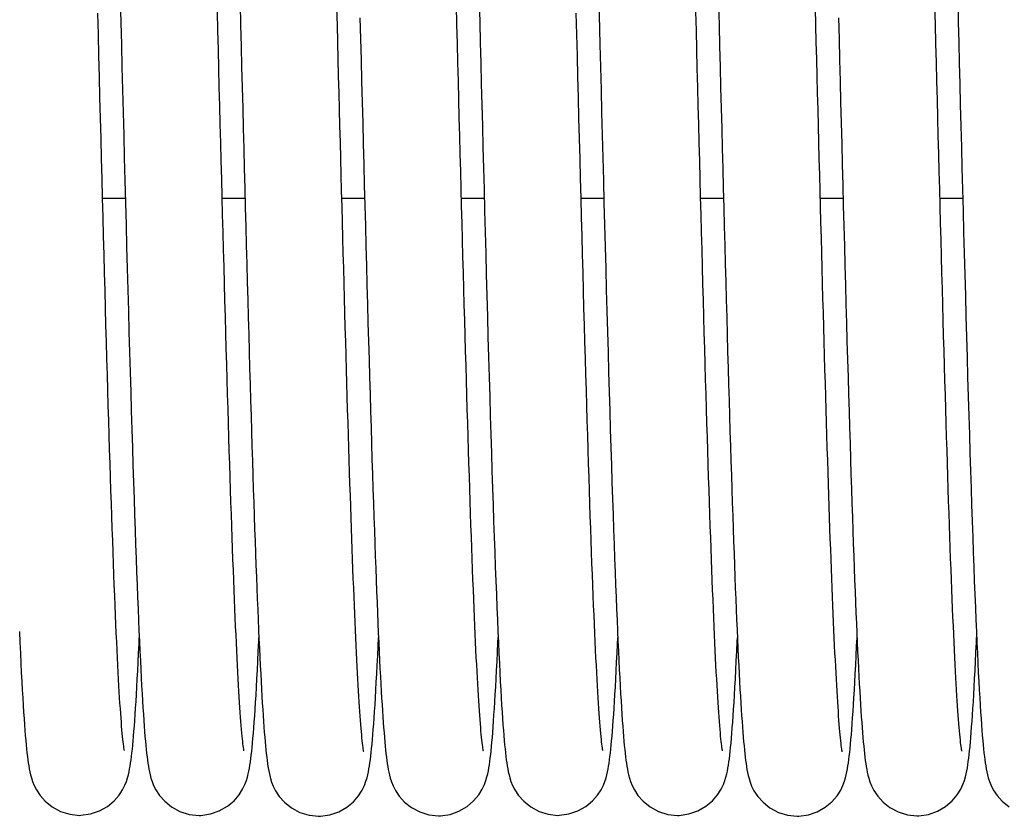
# Model space of a CAD drawing. Units: millimetres. Extents: x 70889 to 577963, y 15646 to 50228.
# Drawn here: x 73799 to 73864, y 29165 to 29218 of the extents above; entities that cross this region are included whole.
import ezdxf

# ---------------------------------------------------------------- set-up
doc = ezdxf.new("R2010")
doc.units = ezdxf.units.MM
doc.header["$LTSCALE"] = 46.255
doc.layers.add('705GB_L_2_BL44', color=7, linetype='CONTINUOUS')
doc.layers.add('SPRING_1_BL175', color=7, linetype='CONTINUOUS')

# ---------------------------------------------------------------- blocks, each defined once
blk = doc.blocks.new('705GB_L_2_BL44', base_point=(-2949.026, 1751.354))
at = {"layer": '705GB_L_2_BL44', "color": 7, "linetype": 'Continuous'}
for p, q in [((-2905.233, 1739.049), (-2903.706, 1739.049)), ((-2897.233, 1739.049), (-2895.706, 1739.049)), ((-2889.232, 1739.049), (-2887.706, 1739.049)), ((-2881.232, 1739.049), (-2879.706, 1739.049)), ((-2873.233, 1739.049), (-2871.706, 1739.049)), ((-2865.233, 1739.049), (-2863.706, 1739.049)), ((-2857.232, 1739.049), (-2855.706, 1739.049)), ((-2849.232, 1739.049), (-2847.706, 1739.049))]:
    blk.add_line(p, q, dxfattribs=at)
blk = doc.blocks.new('SPRING_1_BL175', base_point=(-2792.142, 1750.969))
at = {"layer": 'SPRING_1_BL175', "color": 7, "linetype": 'Continuous'}
for p, q in [((-2906.777, 1697.789), (-2906.777, 1697.789)), ((-2898.78, 1697.783), (-2898.779, 1697.783)), ((-2890.78, 1697.724), (-2890.779, 1697.724)), ((-2882.77, 1697.754), (-2882.77, 1697.754)), ((-2874.777, 1697.789), (-2874.777, 1697.789)), ((-2866.78, 1697.783), (-2866.779, 1697.783)), ((-2858.78, 1697.724), (-2858.779, 1697.724)), ((-2850.77, 1697.754), (-2850.77, 1697.754))]:
    blk.add_line(p, q, dxfattribs=at)
for points in [[(-2895.775, 1702.109), (-2895.776, 1702.113), (-2895.783, 1702.154), (-2895.794, 1702.222), (-2895.808, 1702.312), (-2895.823, 1702.426), (-2895.84, 1702.561), (-2895.859, 1702.716), (-2895.878, 1702.892), (-2895.897, 1703.088), (-2895.917, 1703.302), (-2895.938, 1703.536), (-2895.959, 1703.789), (-2895.981, 1704.061), (-2896.002, 1704.351), (-2896.024, 1704.661), (-2896.047, 1704.989), (-2896.069, 1705.337), (-2896.092, 1705.703), (-2896.115, 1706.087), (-2896.138, 1706.491), (-2896.161, 1706.914), (-2896.185, 1707.356), (-2896.209, 1707.817), (-2896.233, 1708.298), (-2896.257, 1708.798), (-2896.281, 1709.317), (-2896.306, 1709.857), (-2896.331, 1710.416), (-2896.356, 1710.994), (-2896.381, 1711.593), (-2896.406, 1712.213), (-2896.432, 1712.852), (-2896.457, 1713.512), (-2896.483, 1714.193), (-2896.51, 1714.894), (-2896.536, 1715.616), (-2896.563, 1716.359), (-2896.59, 1717.123), (-2896.617, 1717.908), (-2896.644, 1718.714), (-2896.672, 1719.541), (-2896.699, 1720.39), (-2896.727, 1721.26), (-2896.755, 1722.151), (-2896.784, 1723.064), (-2896.812, 1723.998), (-2896.841, 1724.954), (-2896.87, 1725.931), (-2896.9, 1726.928), (-2896.929, 1727.947), (-2896.959, 1728.985), (-2896.989, 1730.042), (-2897.019, 1731.119), (-2897.049, 1732.213), (-2897.08, 1733.325), (-2897.11, 1734.454), (-2897.141, 1735.599), (-2897.172, 1736.758), (-2897.203, 1737.932), (-2897.234, 1739.119), (-2897.266, 1740.319), (-2897.297, 1741.529), (-2897.329, 1742.75), (-2897.361, 1743.981), (-2897.392, 1745.22), (-2897.424, 1746.466), (-2897.456, 1747.718), (-2897.488, 1748.976), (-2897.52, 1750.238), (-2897.553, 1751.503)], [(-2863.775, 1702.109), (-2863.776, 1702.113), (-2863.783, 1702.154), (-2863.794, 1702.222), (-2863.808, 1702.312), (-2863.823, 1702.426), (-2863.84, 1702.561), (-2863.859, 1702.716), (-2863.878, 1702.892), (-2863.897, 1703.088), (-2863.917, 1703.302), (-2863.938, 1703.536), (-2863.959, 1703.789), (-2863.981, 1704.061), (-2864.002, 1704.351), (-2864.024, 1704.661), (-2864.047, 1704.989), (-2864.069, 1705.337), (-2864.092, 1705.703), (-2864.115, 1706.087), (-2864.138, 1706.491), (-2864.161, 1706.914), (-2864.185, 1707.356), (-2864.209, 1707.817), (-2864.233, 1708.298), (-2864.257, 1708.798), (-2864.281, 1709.317), (-2864.306, 1709.857), (-2864.331, 1710.416), (-2864.356, 1710.994), (-2864.381, 1711.593), (-2864.406, 1712.213), (-2864.432, 1712.852), (-2864.457, 1713.512), (-2864.483, 1714.193), (-2864.51, 1714.894), (-2864.536, 1715.616), (-2864.563, 1716.359), (-2864.59, 1717.123), (-2864.617, 1717.908), (-2864.644, 1718.714), (-2864.672, 1719.541), (-2864.699, 1720.39), (-2864.727, 1721.26), (-2864.755, 1722.151), (-2864.784, 1723.064), (-2864.812, 1723.998), (-2864.841, 1724.954), (-2864.87, 1725.931), (-2864.9, 1726.928), (-2864.929, 1727.947), (-2864.959, 1728.985), (-2864.989, 1730.042), (-2865.019, 1731.119), (-2865.049, 1732.213), (-2865.08, 1733.325), (-2865.11, 1734.454), (-2865.141, 1735.599), (-2865.172, 1736.758), (-2865.203, 1737.932), (-2865.234, 1739.119), (-2865.266, 1740.319), (-2865.297, 1741.529), (-2865.329, 1742.75), (-2865.361, 1743.981), (-2865.392, 1745.22), (-2865.424, 1746.466), (-2865.456, 1747.718), (-2865.488, 1748.976), (-2865.52, 1750.238), (-2865.553, 1751.503)], [(-2910.794, 1710.081), (-2910.761, 1709.337), (-2910.729, 1708.631), (-2910.696, 1707.962), (-2910.665, 1707.33), (-2910.634, 1706.733), (-2910.603, 1706.172), (-2910.572, 1705.644), (-2910.543, 1705.149), (-2910.513, 1704.685), (-2910.484, 1704.252), (-2910.455, 1703.849), (-2910.427, 1703.473), (-2910.398, 1703.125), (-2910.371, 1702.801), (-2910.343, 1702.501), (-2910.315, 1702.223), (-2910.287, 1701.965), (-2910.259, 1701.724), (-2910.23, 1701.5), (-2910.2, 1701.288), (-2910.169, 1701.088), (-2910.135, 1700.893), (-2910.096, 1700.699), (-2910.05, 1700.498), (-2909.994, 1700.287), (-2909.918, 1700.053), (-2909.815, 1699.791), (-2909.661, 1699.484), (-2909.414, 1699.112), (-2909.064, 1698.725), (-2908.601, 1698.357), (-2908.042, 1698.055), (-2907.425, 1697.859), (-2906.777, 1697.789)], [(-2904.047, 1752.307), (-2903.97, 1749.301)], [(-2896.039, 1752.02), (-2896.003, 1750.611), (-2895.967, 1749.207), (-2895.932, 1747.812), (-2895.896, 1746.427), (-2895.861, 1745.054), (-2895.826, 1743.695), (-2895.791, 1742.351), (-2895.757, 1741.024), (-2895.723, 1739.715), (-2895.689, 1738.424), (-2895.656, 1737.151), (-2895.622, 1735.897), (-2895.589, 1734.662), (-2895.556, 1733.448), (-2895.524, 1732.253), (-2895.492, 1731.079), (-2895.459, 1729.925), (-2895.428, 1728.793), (-2895.396, 1727.683), (-2895.364, 1726.594), (-2895.333, 1725.527), (-2895.302, 1724.482), (-2895.271, 1723.46), (-2895.241, 1722.46), (-2895.21, 1721.483), (-2895.18, 1720.529), (-2895.15, 1719.599), (-2895.12, 1718.691), (-2895.09, 1717.807), (-2895.06, 1716.946), (-2895.031, 1716.108), (-2895.001, 1715.293), (-2894.972, 1714.501), (-2894.943, 1713.731), (-2894.914, 1712.983), (-2894.885, 1712.257), (-2894.856, 1711.554), (-2894.828, 1710.872), (-2894.799, 1710.212), (-2894.771, 1709.575), (-2894.742, 1708.96), (-2894.714, 1708.368), (-2894.686, 1707.799), (-2894.658, 1707.252), (-2894.63, 1706.728), (-2894.603, 1706.228), (-2894.575, 1705.75), (-2894.548, 1705.294), (-2894.521, 1704.861), (-2894.494, 1704.451), (-2894.467, 1704.062), (-2894.44, 1703.695)], [(-2888.016, 1751.084), (-2887.98, 1749.682), (-2887.944, 1748.277), (-2887.908, 1746.871), (-2887.872, 1745.468), (-2887.836, 1744.068), (-2887.8, 1742.675), (-2887.764, 1741.289), (-2887.728, 1739.913), (-2887.693, 1738.549), (-2887.657, 1737.198), (-2887.621, 1735.862), (-2887.586, 1734.544), (-2887.551, 1733.245), (-2887.515, 1731.966), (-2887.481, 1730.709), (-2887.446, 1729.475), (-2887.412, 1728.266), (-2887.378, 1727.084), (-2887.344, 1725.929), (-2887.311, 1724.803), (-2887.278, 1723.705), (-2887.245, 1722.637), (-2887.213, 1721.599), (-2887.181, 1720.589), (-2887.149, 1719.607), (-2887.118, 1718.654), (-2887.087, 1717.729), (-2887.056, 1716.833), (-2887.026, 1715.964), (-2886.996, 1715.122), (-2886.966, 1714.308), (-2886.936, 1713.52), (-2886.907, 1712.759), (-2886.877, 1712.025), (-2886.849, 1711.317), (-2886.82, 1710.635), (-2886.791, 1709.979), (-2886.763, 1709.349), (-2886.735, 1708.744), (-2886.707, 1708.164), (-2886.679, 1707.609), (-2886.651, 1707.078), (-2886.624, 1706.571), (-2886.596, 1706.087), (-2886.569, 1705.627), (-2886.542, 1705.188), (-2886.516, 1704.772), (-2886.489, 1704.377), (-2886.462, 1704.003)], [(-2880.043, 1752.171), (-2880.009, 1750.814), (-2879.974, 1749.445), (-2879.939, 1748.066), (-2879.903, 1746.677), (-2879.868, 1745.279), (-2879.832, 1743.873), (-2879.795, 1742.46), (-2879.758, 1741.042), (-2879.721, 1739.618), (-2879.684, 1738.192), (-2879.646, 1736.767), (-2879.608, 1735.347), (-2879.57, 1733.933), (-2879.532, 1732.53), (-2879.493, 1731.141), (-2879.455, 1729.768), (-2879.417, 1728.414), (-2879.378, 1727.081), (-2879.34, 1725.773), (-2879.301, 1724.49), (-2879.263, 1723.236), (-2879.225, 1722.013), (-2879.188, 1720.82), (-2879.15, 1719.661), (-2879.113, 1718.535), (-2879.076, 1717.445), (-2879.04, 1716.391), (-2879.003, 1715.374), (-2878.967, 1714.394), (-2878.932, 1713.453), (-2878.897, 1712.551), (-2878.862, 1711.689), (-2878.828, 1710.865), (-2878.794, 1710.081), (-2878.761, 1709.337), (-2878.729, 1708.631), (-2878.696, 1707.962), (-2878.665, 1707.33), (-2878.634, 1706.733), (-2878.603, 1706.172), (-2878.572, 1705.644), (-2878.543, 1705.149), (-2878.513, 1704.685), (-2878.484, 1704.252), (-2878.455, 1703.849), (-2878.427, 1703.473), (-2878.398, 1703.125), (-2878.371, 1702.801), (-2878.343, 1702.501), (-2878.315, 1702.223), (-2878.287, 1701.965), (-2878.259, 1701.724), (-2878.23, 1701.5), (-2878.2, 1701.288), (-2878.169, 1701.088), (-2878.135, 1700.893), (-2878.096, 1700.699), (-2878.05, 1700.498), (-2877.994, 1700.287), (-2877.918, 1700.053), (-2877.815, 1699.791), (-2877.661, 1699.484), (-2877.414, 1699.112), (-2877.064, 1698.725), (-2876.601, 1698.357), (-2876.042, 1698.055), (-2875.425, 1697.859), (-2874.777, 1697.789)], [(-2872.047, 1752.307), (-2871.97, 1749.301)], [(-2864.039, 1752.02), (-2864.003, 1750.611), (-2863.967, 1749.207), (-2863.932, 1747.812), (-2863.896, 1746.427), (-2863.861, 1745.054), (-2863.826, 1743.695), (-2863.791, 1742.351), (-2863.757, 1741.024), (-2863.723, 1739.715), (-2863.689, 1738.424), (-2863.656, 1737.151), (-2863.622, 1735.897), (-2863.589, 1734.662), (-2863.556, 1733.448), (-2863.524, 1732.253), (-2863.492, 1731.079), (-2863.459, 1729.925), (-2863.428, 1728.793), (-2863.396, 1727.683), (-2863.364, 1726.594), (-2863.333, 1725.527), (-2863.302, 1724.482), (-2863.271, 1723.46), (-2863.241, 1722.46), (-2863.21, 1721.483), (-2863.18, 1720.529), (-2863.15, 1719.599), (-2863.12, 1718.691), (-2863.09, 1717.807), (-2863.06, 1716.946), (-2863.031, 1716.108), (-2863.001, 1715.293), (-2862.972, 1714.501), (-2862.943, 1713.731), (-2862.914, 1712.983), (-2862.885, 1712.257), (-2862.856, 1711.554), (-2862.828, 1710.872), (-2862.799, 1710.212), (-2862.771, 1709.575), (-2862.742, 1708.96), (-2862.714, 1708.368), (-2862.686, 1707.799), (-2862.658, 1707.252), (-2862.63, 1706.728), (-2862.603, 1706.228), (-2862.575, 1705.75), (-2862.548, 1705.294), (-2862.521, 1704.861), (-2862.494, 1704.451), (-2862.467, 1704.062), (-2862.44, 1703.695)], [(-2856.016, 1751.084), (-2855.98, 1749.682), (-2855.944, 1748.277), (-2855.908, 1746.871), (-2855.872, 1745.468), (-2855.836, 1744.068), (-2855.8, 1742.675), (-2855.764, 1741.289), (-2855.728, 1739.913), (-2855.693, 1738.549), (-2855.657, 1737.198), (-2855.621, 1735.862), (-2855.586, 1734.544), (-2855.551, 1733.245), (-2855.515, 1731.966), (-2855.481, 1730.709), (-2855.446, 1729.475), (-2855.412, 1728.266), (-2855.378, 1727.084), (-2855.344, 1725.929), (-2855.311, 1724.803), (-2855.278, 1723.705), (-2855.245, 1722.637), (-2855.213, 1721.599), (-2855.181, 1720.589), (-2855.149, 1719.607), (-2855.118, 1718.654), (-2855.087, 1717.729), (-2855.056, 1716.833), (-2855.026, 1715.964), (-2854.996, 1715.122), (-2854.966, 1714.308), (-2854.936, 1713.52), (-2854.907, 1712.759), (-2854.877, 1712.025), (-2854.849, 1711.317), (-2854.82, 1710.635), (-2854.791, 1709.979), (-2854.763, 1709.349), (-2854.735, 1708.744), (-2854.707, 1708.164), (-2854.679, 1707.609), (-2854.651, 1707.078), (-2854.624, 1706.571), (-2854.596, 1706.087), (-2854.569, 1705.627), (-2854.542, 1705.188), (-2854.516, 1704.772), (-2854.489, 1704.377), (-2854.462, 1704.003)], [(-2848.043, 1752.171), (-2848.009, 1750.814), (-2847.974, 1749.445), (-2847.939, 1748.066), (-2847.903, 1746.677), (-2847.868, 1745.279), (-2847.832, 1743.873), (-2847.795, 1742.46), (-2847.758, 1741.042), (-2847.721, 1739.618), (-2847.684, 1738.192), (-2847.646, 1736.767), (-2847.608, 1735.347), (-2847.57, 1733.933), (-2847.532, 1732.53), (-2847.493, 1731.141), (-2847.455, 1729.768), (-2847.417, 1728.414), (-2847.378, 1727.081), (-2847.34, 1725.773), (-2847.301, 1724.49), (-2847.263, 1723.236), (-2847.225, 1722.013), (-2847.188, 1720.82), (-2847.15, 1719.661), (-2847.113, 1718.535), (-2847.076, 1717.445), (-2847.04, 1716.391), (-2847.003, 1715.374), (-2846.967, 1714.394), (-2846.932, 1713.453), (-2846.897, 1712.551), (-2846.862, 1711.689), (-2846.828, 1710.865), (-2846.794, 1710.081), (-2846.761, 1709.337), (-2846.729, 1708.631), (-2846.696, 1707.962), (-2846.665, 1707.33), (-2846.634, 1706.733), (-2846.603, 1706.172), (-2846.572, 1705.644), (-2846.543, 1705.149), (-2846.513, 1704.685), (-2846.484, 1704.252), (-2846.455, 1703.849), (-2846.427, 1703.473), (-2846.398, 1703.125), (-2846.371, 1702.801), (-2846.343, 1702.501), (-2846.315, 1702.223), (-2846.287, 1701.965), (-2846.259, 1701.724), (-2846.23, 1701.5), (-2846.2, 1701.288), (-2846.169, 1701.088), (-2846.135, 1700.893), (-2846.096, 1700.699), (-2846.05, 1700.498), (-2845.994, 1700.287), (-2845.918, 1700.053), (-2845.815, 1699.791), (-2845.661, 1699.484), (-2845.414, 1699.112), (-2845.064, 1698.725), (-2844.601, 1698.357)], [(-2903.773, 1702.115), (-2903.774, 1702.118), (-2903.781, 1702.155), (-2903.791, 1702.218), (-2903.805, 1702.305), (-2903.82, 1702.415), (-2903.837, 1702.545), (-2903.855, 1702.696), (-2903.874, 1702.868), (-2903.893, 1703.058), (-2903.913, 1703.268), (-2903.934, 1703.496), (-2903.955, 1703.744), (-2903.976, 1704.011), (-2903.998, 1704.298), (-2904.02, 1704.604), (-2904.043, 1704.931), (-2904.066, 1705.279), (-2904.089, 1705.648), (-2904.112, 1706.038), (-2904.136, 1706.45), (-2904.16, 1706.884), (-2904.185, 1707.339), (-2904.209, 1707.818), (-2904.234, 1708.319), (-2904.26, 1708.844), (-2904.285, 1709.392), (-2904.311, 1709.964), (-2904.337, 1710.56), (-2904.364, 1711.178), (-2904.391, 1711.821), (-2904.417, 1712.486), (-2904.445, 1713.175), (-2904.472, 1713.887), (-2904.5, 1714.621), (-2904.528, 1715.378), (-2904.556, 1716.158), (-2904.584, 1716.959), (-2904.612, 1717.783), (-2904.641, 1718.629), (-2904.67, 1719.497), (-2904.699, 1720.387), (-2904.728, 1721.3), (-2904.758, 1722.236), (-2904.788, 1723.195), (-2904.818, 1724.176), (-2904.848, 1725.181), (-2904.878, 1726.208), (-2904.909, 1727.259), (-2904.94, 1728.333), (-2904.971, 1729.431), (-2905.003, 1730.552), (-2905.035, 1731.697), (-2905.067, 1732.865), (-2905.1, 1734.056), (-2905.132, 1735.271), (-2905.166, 1736.509), (-2905.199, 1737.769), (-2905.233, 1739.051), (-2905.267, 1740.355), (-2905.301, 1741.68), (-2905.336, 1743.024), (-2905.371, 1744.387), (-2905.406, 1745.766), (-2905.442, 1747.158), (-2905.478, 1748.562), (-2905.514, 1749.976), (-2905.55, 1751.396)], [(-2887.765, 1702.033), (-2887.766, 1702.036), (-2887.773, 1702.074), (-2887.783, 1702.137), (-2887.796, 1702.224), (-2887.811, 1702.332), (-2887.828, 1702.461), (-2887.845, 1702.609), (-2887.863, 1702.776), (-2887.882, 1702.96), (-2887.902, 1703.162), (-2887.921, 1703.381), (-2887.942, 1703.617), (-2887.962, 1703.87), (-2887.983, 1704.139), (-2888.004, 1704.425), (-2888.025, 1704.728), (-2888.047, 1705.046), (-2888.069, 1705.382), (-2888.091, 1705.734), (-2888.113, 1706.102), (-2888.135, 1706.487), (-2888.158, 1706.888), (-2888.18, 1707.306), (-2888.203, 1707.741), (-2888.226, 1708.192), (-2888.249, 1708.66), (-2888.272, 1709.145), (-2888.296, 1709.646), (-2888.319, 1710.164), (-2888.343, 1710.699), (-2888.366, 1711.25), (-2888.39, 1711.819), (-2888.414, 1712.404), (-2888.438, 1713.005), (-2888.463, 1713.624), (-2888.487, 1714.259), (-2888.511, 1714.911), (-2888.536, 1715.58), (-2888.561, 1716.266), (-2888.586, 1716.968), (-2888.611, 1717.688), (-2888.636, 1718.424), (-2888.661, 1719.177), (-2888.686, 1719.947), (-2888.712, 1720.733), (-2888.737, 1721.536), (-2888.763, 1722.355), (-2888.789, 1723.19), (-2888.815, 1724.041), (-2888.841, 1724.907), (-2888.867, 1725.788), (-2888.893, 1726.684), (-2888.919, 1727.595), (-2888.946, 1728.52), (-2888.972, 1729.459), (-2888.999, 1730.412), (-2889.026, 1731.378), (-2889.053, 1732.357), (-2889.08, 1733.348), (-2889.107, 1734.352), (-2889.134, 1735.367), (-2889.162, 1736.394), (-2889.189, 1737.432), (-2889.217, 1738.481), (-2889.245, 1739.54), (-2889.273, 1740.609), (-2889.301, 1741.687), (-2889.329, 1742.774), (-2889.357, 1743.869), (-2889.385, 1744.973), (-2889.414, 1746.085), (-2889.443, 1747.205), (-2889.471, 1748.331), (-2889.5, 1749.462), (-2889.529, 1750.6), (-2889.558, 1751.742)], [(-2879.764, 1702.082), (-2879.765, 1702.085), (-2879.772, 1702.123), (-2879.783, 1702.186), (-2879.796, 1702.272), (-2879.811, 1702.38), (-2879.828, 1702.508), (-2879.845, 1702.655), (-2879.864, 1702.821), (-2879.883, 1703.006), (-2879.903, 1703.207), (-2879.923, 1703.426), (-2879.944, 1703.663), (-2879.965, 1703.916), (-2879.986, 1704.187), (-2880.007, 1704.474), (-2880.029, 1704.78), (-2880.051, 1705.103), (-2880.074, 1705.443), (-2880.096, 1705.802), (-2880.119, 1706.179), (-2880.142, 1706.575), (-2880.165, 1706.989), (-2880.188, 1707.423), (-2880.212, 1707.876), (-2880.236, 1708.349), (-2880.26, 1708.842), (-2880.284, 1709.356), (-2880.309, 1709.891), (-2880.334, 1710.447), (-2880.359, 1711.025), (-2880.384, 1711.625), (-2880.41, 1712.247), (-2880.435, 1712.89), (-2880.461, 1713.554), (-2880.487, 1714.24), (-2880.513, 1714.947), (-2880.54, 1715.674), (-2880.566, 1716.422), (-2880.593, 1717.19), (-2880.62, 1717.978), (-2880.647, 1718.785), (-2880.674, 1719.611), (-2880.702, 1720.456), (-2880.729, 1721.319), (-2880.757, 1722.2), (-2880.785, 1723.099), (-2880.813, 1724.014), (-2880.841, 1724.945), (-2880.869, 1725.893), (-2880.897, 1726.857), (-2880.925, 1727.838), (-2880.954, 1728.835), (-2880.983, 1729.848), (-2881.011, 1730.877), (-2881.04, 1731.922), (-2881.069, 1732.982), (-2881.099, 1734.058), (-2881.128, 1735.15), (-2881.158, 1736.256), (-2881.188, 1737.378), (-2881.218, 1738.515), (-2881.248, 1739.666), (-2881.279, 1740.832), (-2881.309, 1742.012), (-2881.34, 1743.206), (-2881.372, 1744.414), (-2881.403, 1745.635), (-2881.435, 1746.869), (-2881.467, 1748.116), (-2881.499, 1749.374), (-2881.531, 1750.644), (-2881.564, 1751.925)], [(-2871.773, 1702.115), (-2871.774, 1702.118), (-2871.781, 1702.155), (-2871.791, 1702.218), (-2871.805, 1702.305), (-2871.82, 1702.415), (-2871.837, 1702.545), (-2871.855, 1702.696), (-2871.874, 1702.868), (-2871.893, 1703.058), (-2871.913, 1703.268), (-2871.934, 1703.496), (-2871.955, 1703.744), (-2871.976, 1704.011), (-2871.998, 1704.298), (-2872.02, 1704.604), (-2872.043, 1704.931), (-2872.066, 1705.279), (-2872.089, 1705.648), (-2872.112, 1706.038), (-2872.136, 1706.45), (-2872.16, 1706.884), (-2872.185, 1707.339), (-2872.209, 1707.818), (-2872.234, 1708.319), (-2872.26, 1708.844), (-2872.285, 1709.392), (-2872.311, 1709.964), (-2872.337, 1710.56), (-2872.364, 1711.178), (-2872.391, 1711.821), (-2872.417, 1712.486), (-2872.445, 1713.175), (-2872.472, 1713.887), (-2872.5, 1714.621), (-2872.528, 1715.378), (-2872.556, 1716.158), (-2872.584, 1716.959), (-2872.612, 1717.783), (-2872.641, 1718.629), (-2872.67, 1719.497), (-2872.699, 1720.387), (-2872.728, 1721.3), (-2872.758, 1722.236), (-2872.788, 1723.195), (-2872.818, 1724.176), (-2872.848, 1725.181), (-2872.878, 1726.208), (-2872.909, 1727.259), (-2872.94, 1728.333), (-2872.971, 1729.431), (-2873.003, 1730.552), (-2873.035, 1731.697), (-2873.067, 1732.865), (-2873.1, 1734.056), (-2873.132, 1735.271), (-2873.166, 1736.509), (-2873.199, 1737.769), (-2873.233, 1739.051), (-2873.267, 1740.355), (-2873.301, 1741.68), (-2873.336, 1743.024), (-2873.371, 1744.387), (-2873.406, 1745.766), (-2873.442, 1747.158), (-2873.478, 1748.562), (-2873.514, 1749.976), (-2873.55, 1751.396)], [(-2855.765, 1702.033), (-2855.766, 1702.036), (-2855.773, 1702.074), (-2855.783, 1702.137), (-2855.796, 1702.224), (-2855.811, 1702.332), (-2855.828, 1702.461), (-2855.845, 1702.609), (-2855.863, 1702.776), (-2855.882, 1702.96), (-2855.902, 1703.162), (-2855.921, 1703.381), (-2855.942, 1703.617), (-2855.962, 1703.87), (-2855.983, 1704.139), (-2856.004, 1704.425), (-2856.025, 1704.728), (-2856.047, 1705.046), (-2856.069, 1705.382), (-2856.091, 1705.734), (-2856.113, 1706.102), (-2856.135, 1706.487), (-2856.158, 1706.888), (-2856.18, 1707.306), (-2856.203, 1707.741), (-2856.226, 1708.192), (-2856.249, 1708.66), (-2856.272, 1709.145), (-2856.296, 1709.646), (-2856.319, 1710.164), (-2856.343, 1710.699), (-2856.366, 1711.25), (-2856.39, 1711.819), (-2856.414, 1712.404), (-2856.438, 1713.005), (-2856.463, 1713.624), (-2856.487, 1714.259), (-2856.511, 1714.911), (-2856.536, 1715.58), (-2856.561, 1716.266), (-2856.586, 1716.968), (-2856.611, 1717.688), (-2856.636, 1718.424), (-2856.661, 1719.177), (-2856.686, 1719.947), (-2856.712, 1720.733), (-2856.737, 1721.536), (-2856.763, 1722.355), (-2856.789, 1723.19), (-2856.815, 1724.041), (-2856.841, 1724.907), (-2856.867, 1725.788), (-2856.893, 1726.684), (-2856.919, 1727.595), (-2856.946, 1728.52), (-2856.972, 1729.459), (-2856.999, 1730.412), (-2857.026, 1731.378), (-2857.053, 1732.357), (-2857.08, 1733.348), (-2857.107, 1734.352), (-2857.134, 1735.367), (-2857.162, 1736.394), (-2857.189, 1737.432), (-2857.217, 1738.481), (-2857.245, 1739.54), (-2857.273, 1740.609), (-2857.301, 1741.687), (-2857.329, 1742.774), (-2857.357, 1743.869), (-2857.385, 1744.973), (-2857.414, 1746.085), (-2857.443, 1747.205), (-2857.471, 1748.331), (-2857.5, 1749.462), (-2857.529, 1750.6), (-2857.558, 1751.742)], [(-2847.764, 1702.082), (-2847.765, 1702.085), (-2847.772, 1702.123), (-2847.783, 1702.186), (-2847.796, 1702.272), (-2847.811, 1702.38), (-2847.828, 1702.508), (-2847.845, 1702.655), (-2847.864, 1702.821), (-2847.883, 1703.006), (-2847.903, 1703.207), (-2847.923, 1703.426), (-2847.944, 1703.663), (-2847.965, 1703.916), (-2847.986, 1704.187), (-2848.007, 1704.474), (-2848.029, 1704.78), (-2848.051, 1705.103), (-2848.074, 1705.443), (-2848.096, 1705.802), (-2848.119, 1706.179), (-2848.142, 1706.575), (-2848.165, 1706.989), (-2848.188, 1707.423), (-2848.212, 1707.876), (-2848.236, 1708.349), (-2848.26, 1708.842), (-2848.284, 1709.356), (-2848.309, 1709.891), (-2848.334, 1710.447), (-2848.359, 1711.025), (-2848.384, 1711.625), (-2848.41, 1712.247), (-2848.435, 1712.89), (-2848.461, 1713.554), (-2848.487, 1714.24), (-2848.513, 1714.947), (-2848.54, 1715.674), (-2848.566, 1716.422), (-2848.593, 1717.19), (-2848.62, 1717.978), (-2848.647, 1718.785), (-2848.674, 1719.611), (-2848.702, 1720.456), (-2848.729, 1721.319), (-2848.757, 1722.2), (-2848.785, 1723.099), (-2848.813, 1724.014), (-2848.841, 1724.945), (-2848.869, 1725.893), (-2848.897, 1726.857), (-2848.925, 1727.838), (-2848.954, 1728.835), (-2848.983, 1729.848), (-2849.011, 1730.877), (-2849.04, 1731.922), (-2849.069, 1732.982), (-2849.099, 1734.058), (-2849.128, 1735.15), (-2849.158, 1736.256), (-2849.188, 1737.378), (-2849.218, 1738.515), (-2849.248, 1739.666), (-2849.279, 1740.832), (-2849.309, 1742.012), (-2849.34, 1743.206), (-2849.372, 1744.414), (-2849.403, 1745.635), (-2849.435, 1746.869), (-2849.467, 1748.116), (-2849.499, 1749.374), (-2849.531, 1750.644), (-2849.564, 1751.925)], [(-2903.97, 1749.301), (-2903.932, 1747.789), (-2903.893, 1746.273), (-2903.854, 1744.757), (-2903.815, 1743.243), (-2903.776, 1741.734), (-2903.737, 1740.231), (-2903.698, 1738.738), (-2903.659, 1737.256), (-2903.62, 1735.788), (-2903.581, 1734.337), (-2903.542, 1732.905), (-2903.503, 1731.493), (-2903.465, 1730.105), (-2903.426, 1728.742), (-2903.388, 1727.406), (-2903.35, 1726.099), (-2903.312, 1724.822), (-2903.274, 1723.577), (-2903.237, 1722.366), (-2903.2, 1721.19), (-2903.163, 1720.052), (-2903.127, 1718.952), (-2903.091, 1717.891), (-2903.056, 1716.87), (-2903.022, 1715.89), (-2902.988, 1714.951), (-2902.954, 1714.053), (-2902.922, 1713.193), (-2902.889, 1712.37), (-2902.857, 1711.583), (-2902.826, 1710.831), (-2902.795, 1710.112), (-2902.765, 1709.425), (-2902.734, 1708.768), (-2902.705, 1708.142), (-2902.675, 1707.544), (-2902.646, 1706.975), (-2902.617, 1706.434), (-2902.588, 1705.921), (-2902.559, 1705.434), (-2902.531, 1704.975), (-2902.503, 1704.542), (-2902.476, 1704.135), (-2902.448, 1703.753)], [(-2871.97, 1749.301), (-2871.932, 1747.789), (-2871.893, 1746.273), (-2871.854, 1744.757), (-2871.815, 1743.243), (-2871.776, 1741.734), (-2871.737, 1740.231), (-2871.698, 1738.738), (-2871.659, 1737.256), (-2871.62, 1735.788), (-2871.581, 1734.337), (-2871.542, 1732.905), (-2871.503, 1731.493), (-2871.465, 1730.105), (-2871.426, 1728.742), (-2871.388, 1727.406), (-2871.35, 1726.099), (-2871.312, 1724.822), (-2871.274, 1723.577), (-2871.237, 1722.366), (-2871.2, 1721.19), (-2871.163, 1720.052), (-2871.127, 1718.952), (-2871.091, 1717.891), (-2871.056, 1716.87), (-2871.022, 1715.89), (-2870.988, 1714.951), (-2870.954, 1714.053), (-2870.922, 1713.193), (-2870.889, 1712.37), (-2870.857, 1711.583), (-2870.826, 1710.831), (-2870.795, 1710.112), (-2870.765, 1709.425), (-2870.734, 1708.768), (-2870.705, 1708.142), (-2870.675, 1707.544), (-2870.646, 1706.975), (-2870.617, 1706.434), (-2870.588, 1705.921), (-2870.559, 1705.434), (-2870.531, 1704.975), (-2870.503, 1704.542), (-2870.476, 1704.135), (-2870.448, 1703.753)], [(-2903.104, 1703.755), (-2903.077, 1704.129), (-2903.049, 1704.526), (-2903.022, 1704.947), (-2902.994, 1705.394), (-2902.966, 1705.866), (-2902.938, 1706.364), (-2902.909, 1706.888), (-2902.881, 1707.439), (-2902.852, 1708.017), (-2902.823, 1708.621), (-2902.794, 1709.253), (-2902.775, 1709.663)], [(-2895.086, 1704.018), (-2895.057, 1704.429), (-2895.028, 1704.868), (-2894.998, 1705.333), (-2894.969, 1705.828), (-2894.939, 1706.351), (-2894.908, 1706.905), (-2894.878, 1707.49), (-2894.847, 1708.106), (-2894.816, 1708.754), (-2894.785, 1709.435), (-2894.775, 1709.663)], [(-2887.097, 1703.902), (-2887.069, 1704.3), (-2887.04, 1704.724), (-2887.011, 1705.175), (-2886.982, 1705.652), (-2886.953, 1706.156), (-2886.923, 1706.688), (-2886.893, 1707.248), (-2886.863, 1707.836), (-2886.832, 1708.453), (-2886.802, 1709.099), (-2886.776, 1709.652)], [(-2879.109, 1703.694), (-2879.081, 1704.078), (-2879.054, 1704.487), (-2879.025, 1704.92), (-2878.997, 1705.379), (-2878.968, 1705.864), (-2878.94, 1706.375), (-2878.911, 1706.913), (-2878.881, 1707.478), (-2878.852, 1708.071), (-2878.822, 1708.692), (-2878.791, 1709.343), (-2878.776, 1709.678)], [(-2871.104, 1703.755), (-2871.077, 1704.129), (-2871.049, 1704.526), (-2871.022, 1704.947), (-2870.994, 1705.394), (-2870.966, 1705.866), (-2870.938, 1706.364), (-2870.909, 1706.888), (-2870.881, 1707.439), (-2870.852, 1708.017), (-2870.823, 1708.621), (-2870.794, 1709.253), (-2870.775, 1709.663)], [(-2863.086, 1704.018), (-2863.057, 1704.429), (-2863.028, 1704.868), (-2862.998, 1705.333), (-2862.969, 1705.828), (-2862.939, 1706.351), (-2862.908, 1706.905), (-2862.878, 1707.49), (-2862.847, 1708.106), (-2862.816, 1708.754), (-2862.785, 1709.435), (-2862.775, 1709.663)], [(-2855.097, 1703.902), (-2855.069, 1704.3), (-2855.04, 1704.724), (-2855.011, 1705.175), (-2854.982, 1705.652), (-2854.953, 1706.156), (-2854.923, 1706.688), (-2854.893, 1707.248), (-2854.863, 1707.836), (-2854.832, 1708.453), (-2854.802, 1709.099), (-2854.776, 1709.652)], [(-2847.109, 1703.694), (-2847.081, 1704.078), (-2847.054, 1704.487), (-2847.025, 1704.92), (-2846.997, 1705.379), (-2846.968, 1705.864), (-2846.94, 1706.375), (-2846.911, 1706.913), (-2846.881, 1707.478), (-2846.852, 1708.071), (-2846.822, 1708.692), (-2846.791, 1709.343), (-2846.776, 1709.678)], [(-2906.777, 1697.789), (-2906.679, 1697.791), (-2906.04, 1697.879), (-2905.444, 1698.085), (-2904.906, 1698.389), (-2904.462, 1698.751), (-2904.126, 1699.13), (-2903.888, 1699.492), (-2903.737, 1699.796), (-2903.634, 1700.057), (-2903.56, 1700.29), (-2903.504, 1700.499), (-2903.458, 1700.696), (-2903.42, 1700.887), (-2903.386, 1701.082), (-2903.354, 1701.282), (-2903.324, 1701.493), (-2903.296, 1701.716), (-2903.268, 1701.953), (-2903.24, 1702.206), (-2903.213, 1702.477), (-2903.186, 1702.766), (-2903.158, 1703.074), (-2903.131, 1703.404), (-2903.104, 1703.755)], [(-2902.448, 1703.753), (-2902.421, 1703.396), (-2902.394, 1703.062), (-2902.367, 1702.751), (-2902.34, 1702.461), (-2902.313, 1702.191), (-2902.286, 1701.939), (-2902.258, 1701.704), (-2902.23, 1701.484), (-2902.201, 1701.276), (-2902.17, 1701.078), (-2902.136, 1700.883), (-2902.097, 1700.688), (-2902.051, 1700.488), (-2901.995, 1700.279), (-2901.921, 1700.048), (-2901.819, 1699.791), (-2901.668, 1699.487), (-2901.424, 1699.117), (-2901.077, 1698.729), (-2900.614, 1698.358), (-2900.054, 1698.053), (-2899.434, 1697.854), (-2898.779, 1697.783)], [(-2898.78, 1697.783), (-2898.659, 1697.786), (-2898.018, 1697.879), (-2897.423, 1698.09), (-2896.885, 1698.399), (-2896.441, 1698.769), (-2896.104, 1699.157), (-2895.867, 1699.53), (-2895.716, 1699.844), (-2895.616, 1700.113), (-2895.545, 1700.345), (-2895.492, 1700.553), (-2895.448, 1700.751), (-2895.411, 1700.946), (-2895.377, 1701.146), (-2895.345, 1701.354), (-2895.315, 1701.575), (-2895.286, 1701.81), (-2895.257, 1702.062), (-2895.229, 1702.332), (-2895.2, 1702.623), (-2895.172, 1702.936), (-2895.143, 1703.272), (-2895.115, 1703.632), (-2895.086, 1704.018)], [(-2894.44, 1703.695), (-2894.414, 1703.349), (-2894.387, 1703.023), (-2894.361, 1702.718), (-2894.334, 1702.431), (-2894.308, 1702.163), (-2894.281, 1701.911), (-2894.254, 1701.676), (-2894.227, 1701.455), (-2894.198, 1701.245), (-2894.168, 1701.046), (-2894.135, 1700.852), (-2894.097, 1700.657), (-2894.053, 1700.456), (-2893.998, 1700.245), (-2893.924, 1700.01), (-2893.822, 1699.745), (-2893.668, 1699.432), (-2893.418, 1699.052), (-2893.063, 1698.658), (-2892.597, 1698.288), (-2892.037, 1697.987), (-2891.421, 1697.792), (-2890.779, 1697.724)], [(-2890.78, 1697.724), (-2890.662, 1697.726), (-2890.026, 1697.818), (-2889.433, 1698.026), (-2888.897, 1698.333), (-2888.451, 1698.702), (-2888.11, 1699.093), (-2887.869, 1699.472), (-2887.717, 1699.79), (-2887.616, 1700.062), (-2887.546, 1700.294), (-2887.494, 1700.501), (-2887.451, 1700.699), (-2887.415, 1700.892), (-2887.382, 1701.09), (-2887.351, 1701.296), (-2887.321, 1701.515), (-2887.293, 1701.747), (-2887.264, 1701.995), (-2887.237, 1702.26), (-2887.209, 1702.545), (-2887.181, 1702.85), (-2887.153, 1703.178), (-2887.125, 1703.528), (-2887.097, 1703.902)], [(-2886.462, 1704.003), (-2886.436, 1703.649), (-2886.41, 1703.315), (-2886.383, 1703), (-2886.357, 1702.703), (-2886.33, 1702.423), (-2886.304, 1702.16), (-2886.277, 1701.913), (-2886.249, 1701.68), (-2886.221, 1701.461), (-2886.191, 1701.253), (-2886.16, 1701.056), (-2886.127, 1700.863), (-2886.089, 1700.673), (-2886.045, 1700.477), (-2885.99, 1700.269), (-2885.915, 1700.034), (-2885.808, 1699.761), (-2885.648, 1699.442), (-2885.394, 1699.062), (-2885.036, 1698.671), (-2884.571, 1698.307), (-2884.015, 1698.012), (-2883.405, 1697.821), (-2882.77, 1697.754)], [(-2882.77, 1697.754), (-2882.639, 1697.757), (-2881.996, 1697.853), (-2881.398, 1698.068), (-2880.859, 1698.382), (-2880.414, 1698.758), (-2880.077, 1699.153), (-2879.841, 1699.534), (-2879.693, 1699.852), (-2879.594, 1700.124), (-2879.526, 1700.358), (-2879.475, 1700.567), (-2879.432, 1700.768), (-2879.396, 1700.966), (-2879.363, 1701.17), (-2879.333, 1701.383), (-2879.303, 1701.609), (-2879.275, 1701.85), (-2879.247, 1702.108), (-2879.219, 1702.384), (-2879.192, 1702.679), (-2879.164, 1702.995), (-2879.137, 1703.333), (-2879.109, 1703.694)], [(-2874.777, 1697.789), (-2874.679, 1697.791), (-2874.04, 1697.879), (-2873.444, 1698.085), (-2872.906, 1698.389), (-2872.462, 1698.751), (-2872.126, 1699.13), (-2871.888, 1699.492), (-2871.737, 1699.796), (-2871.634, 1700.057), (-2871.56, 1700.29), (-2871.504, 1700.499), (-2871.458, 1700.696), (-2871.42, 1700.887), (-2871.386, 1701.082), (-2871.354, 1701.282), (-2871.324, 1701.493), (-2871.296, 1701.716), (-2871.268, 1701.953), (-2871.24, 1702.206), (-2871.213, 1702.477), (-2871.186, 1702.766), (-2871.158, 1703.074), (-2871.131, 1703.404), (-2871.104, 1703.755)], [(-2870.448, 1703.753), (-2870.421, 1703.396), (-2870.394, 1703.062), (-2870.367, 1702.751), (-2870.34, 1702.461), (-2870.313, 1702.191), (-2870.286, 1701.939), (-2870.258, 1701.704), (-2870.23, 1701.484), (-2870.201, 1701.276), (-2870.17, 1701.078), (-2870.136, 1700.883), (-2870.097, 1700.688), (-2870.051, 1700.488), (-2869.995, 1700.279), (-2869.921, 1700.048), (-2869.819, 1699.791), (-2869.668, 1699.487), (-2869.424, 1699.117), (-2869.077, 1698.729), (-2868.614, 1698.358), (-2868.054, 1698.053), (-2867.434, 1697.854), (-2866.779, 1697.783)], [(-2866.78, 1697.783), (-2866.659, 1697.786), (-2866.018, 1697.879), (-2865.423, 1698.09), (-2864.885, 1698.399), (-2864.441, 1698.769), (-2864.104, 1699.157), (-2863.867, 1699.53), (-2863.716, 1699.844), (-2863.616, 1700.113), (-2863.545, 1700.345), (-2863.492, 1700.553), (-2863.448, 1700.751), (-2863.411, 1700.946), (-2863.377, 1701.146), (-2863.345, 1701.354), (-2863.315, 1701.575), (-2863.286, 1701.81), (-2863.257, 1702.062), (-2863.229, 1702.332), (-2863.2, 1702.623), (-2863.172, 1702.936), (-2863.143, 1703.272), (-2863.115, 1703.632), (-2863.086, 1704.018)], [(-2862.44, 1703.695), (-2862.414, 1703.349), (-2862.387, 1703.023), (-2862.361, 1702.718), (-2862.334, 1702.431), (-2862.308, 1702.163), (-2862.281, 1701.911), (-2862.254, 1701.676), (-2862.227, 1701.455), (-2862.198, 1701.245), (-2862.168, 1701.046), (-2862.135, 1700.852), (-2862.097, 1700.657), (-2862.053, 1700.456), (-2861.998, 1700.245), (-2861.924, 1700.01), (-2861.822, 1699.745), (-2861.668, 1699.432), (-2861.418, 1699.052), (-2861.063, 1698.658), (-2860.597, 1698.288), (-2860.037, 1697.987), (-2859.421, 1697.792), (-2858.779, 1697.724)], [(-2858.78, 1697.724), (-2858.662, 1697.726), (-2858.026, 1697.818), (-2857.433, 1698.026), (-2856.897, 1698.333), (-2856.451, 1698.702), (-2856.11, 1699.093), (-2855.869, 1699.472), (-2855.717, 1699.79), (-2855.616, 1700.062), (-2855.546, 1700.294), (-2855.494, 1700.501), (-2855.451, 1700.699), (-2855.415, 1700.892), (-2855.382, 1701.09), (-2855.351, 1701.296), (-2855.321, 1701.515), (-2855.293, 1701.747), (-2855.264, 1701.995), (-2855.237, 1702.26), (-2855.209, 1702.545), (-2855.181, 1702.85), (-2855.153, 1703.178), (-2855.125, 1703.528), (-2855.097, 1703.902)], [(-2854.462, 1704.003), (-2854.436, 1703.649), (-2854.41, 1703.315), (-2854.383, 1703), (-2854.357, 1702.703), (-2854.33, 1702.423), (-2854.304, 1702.16), (-2854.277, 1701.913), (-2854.249, 1701.68), (-2854.221, 1701.461), (-2854.191, 1701.253), (-2854.16, 1701.056), (-2854.127, 1700.863), (-2854.089, 1700.673), (-2854.045, 1700.477), (-2853.99, 1700.269), (-2853.915, 1700.034), (-2853.808, 1699.761), (-2853.648, 1699.442), (-2853.394, 1699.062), (-2853.036, 1698.671), (-2852.571, 1698.307), (-2852.015, 1698.012), (-2851.405, 1697.821), (-2850.77, 1697.754)], [(-2850.77, 1697.754), (-2850.639, 1697.757), (-2849.996, 1697.853), (-2849.398, 1698.068), (-2848.859, 1698.382), (-2848.414, 1698.758), (-2848.077, 1699.153), (-2847.841, 1699.534), (-2847.693, 1699.852), (-2847.594, 1700.124), (-2847.526, 1700.358), (-2847.475, 1700.567), (-2847.432, 1700.768), (-2847.396, 1700.966), (-2847.363, 1701.17), (-2847.333, 1701.383), (-2847.303, 1701.609), (-2847.275, 1701.85), (-2847.247, 1702.108), (-2847.219, 1702.384), (-2847.192, 1702.679), (-2847.164, 1702.995), (-2847.137, 1703.333), (-2847.109, 1703.694)]]:
    blk.add_lwpolyline(points, dxfattribs=at)

msp = doc.modelspace()

# ---------------------------------------------------------------- block references
at = {"layer": '705GB_L_2_BL44'}
msp.add_blockref('705GB_L_2_BL44', (73760.398, 29218.198), dxfattribs=at)
at = {"layer": 'SPRING_1_BL175'}
msp.add_blockref('SPRING_1_BL175', (73917.281, 29217.812), dxfattribs=at)

doc.saveas('drawing.dxf')
